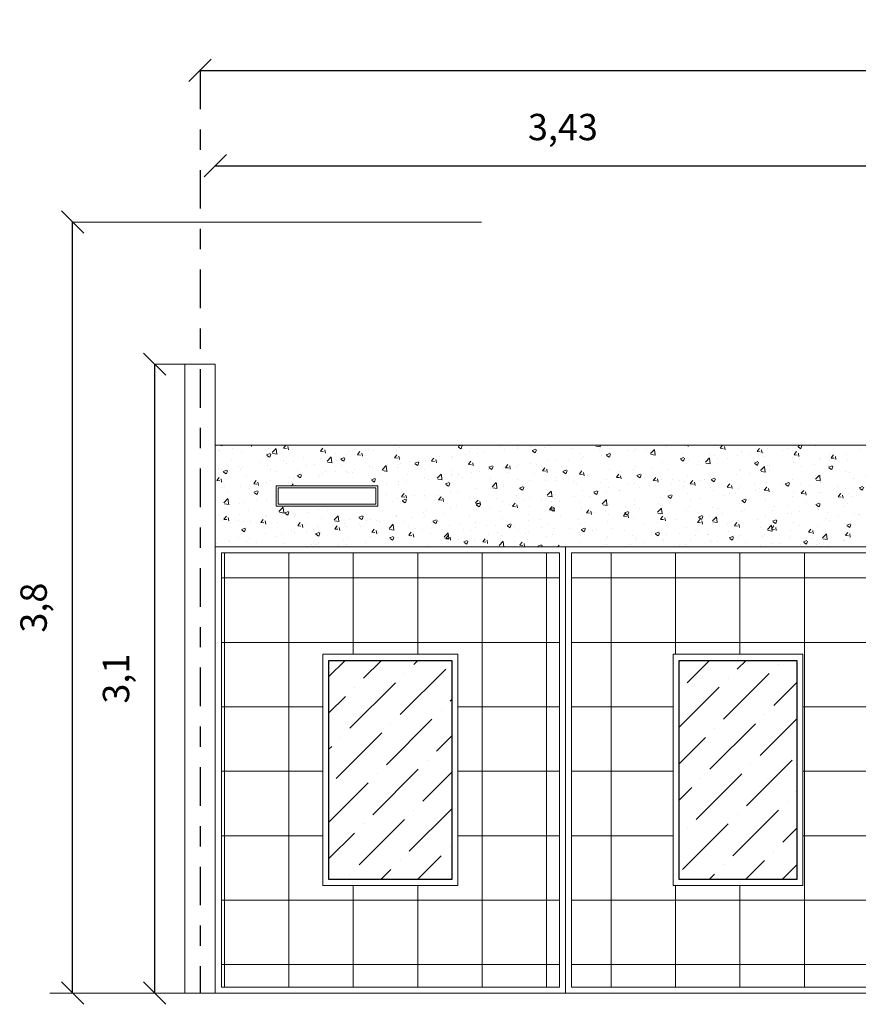
# Model space of a CAD drawing. Units: millimetres. Extents: x 1049.5 to 1129, y 1224.6 to 1276.4.
# Drawn here: x 1118.3 to 1122.4, y 1257.1 to 1262 of the extents above; entities that cross this region are included whole.
import ezdxf

# ---------------------------------------------------------------- set-up
doc = ezdxf.new("R2010")
doc.units = ezdxf.units.MM
doc.linetypes.add('CENTER2', pattern=[28.575, 19.05, -3.175, 3.175, -3.175])
for name, color, linetype, lineweight in [('COTASS', 253, 'Continuous', 9), ('FACHADA', 243, 'Continuous', 18), ('textura', 252, 'Continuous', 9)]:
    doc.layers.add(name, color=color, linetype=linetype, lineweight=lineweight)
doc.layers.add('Ejes', color=252, linetype='CENTER2')
doc.layers.add('Ventanas', color=140, linetype='Continuous')
doc.styles.get("Standard").update_dxf_attribs({"font": 'cityb___.ttf'})
doc.dimstyles.new('ISO-25', dxfattribs={"dimtxt": 0.13, "dimasz": 0.11, "dimexe": 1.25, "dimexo": 0.625, "dimgap": 0.1, "dimtad": 1, "dimtxsty": 'Standard', "dimblk": 'OBLIQUE', "dimcen": 0, "dimse1": 1, "dimse2": 1, "dimadec": 0, "dimazin": 0, "dimtfac": 1, "dimtmove": 0, "dimatfit": 3, "dimfxl": 1, "dimarcsym": 0})
pattern_1 = [(45, (-11.94035, 1.59469), (0.067351921, 0.246957043), [0.3175, -0.0635, 0, -0.0635])]
pattern_2 = [(90, (-11.94035, 1.5947), (-0.3175, 6e-17), []), (180, (-11.94035, 1.5947), (-6e-17, -0.3175), [])]

# ---------------------------------------------------------------- blocks, each defined once
blk = doc.blocks.new('_Oblique')
at = {"color": 0, "linetype": 'ByBlock', "lineweight": -2}
blk.add_line((-0.5, -0.5), (0.5, 0.5), dxfattribs=at)
blk = doc.blocks.new('*D138')
at = {"layer": 'COTASS', "color": 0, "lineweight": -2, "transparency": 16777216}
blk.add_line((1118.9691, 1260.2663), (1118.9691, 1257.1663), dxfattribs=at)
at = {"layer": 'Defpoints', "color": 0, "transparency": 16777216}
for p in [(1119.1179, 1260.2663), (1118.9691, 1257.1663), (1119.1179, 1257.1663)]:
    blk.add_point(p, dxfattribs=at)
at = {"layer": 'COTASS', "color": 0, "lineweight": -2, "transparency": 16777216, "xscale": 0.11, "yscale": 0.11, "zscale": 0.11}
for p, rotation in [((1118.9691, 1260.2663), 90), ((1118.9691, 1257.1663), 270)]:
    blk.add_blockref('_Oblique', p, dxfattribs=dict(at, rotation=rotation))
at = {"layer": 'COTASS', "color": 0, "transparency": 16777216, "insert": (1118.7955, 1258.7163), "char_height": 0.13, "attachment_point": 5, "rotation": 90}
blk.add_mtext('3,1', dxfattribs=at)
blk = doc.blocks.new('*D170')
at = {"layer": 'COTASS', "color": 0, "lineweight": -2, "transparency": 16777216}
blk.add_line((1118.5646, 1257.1663), (1118.5646, 1260.9663), dxfattribs=at)
at = {"layer": 'Defpoints', "color": 0, "transparency": 16777216}
for p in [(1118.5646, 1260.9663), (1122.6929, 1260.9663), (1122.6929, 1257.1663)]:
    blk.add_point(p, dxfattribs=at)
at = {"layer": 'COTASS', "color": 0, "lineweight": -2, "transparency": 16777216, "xscale": 0.11, "yscale": 0.11, "zscale": 0.11}
for p, rotation in [((1118.5646, 1260.9663), 90), ((1118.5646, 1257.1663), 270)]:
    blk.add_blockref('_Oblique', p, dxfattribs=dict(at, rotation=rotation))
at = {"layer": 'COTASS', "color": 0, "transparency": 16777216, "insert": (1118.3895, 1259.0663), "char_height": 0.13, "attachment_point": 5, "rotation": 90}
blk.add_mtext('3,8', dxfattribs=at)
blk = doc.blocks.new('*D173')
at = {"layer": 'COTASS', "color": 0, "lineweight": -2, "transparency": 16777216}
blk.add_line((1119.1929, 1261.7137), (1128.1929, 1261.7137), dxfattribs=at)
at = {"layer": 'Defpoints', "color": 0, "transparency": 16777216}
for p in [(1128.1929, 1261.7137), (1119.1929, 1259.7663), (1128.1929, 1259.7663)]:
    blk.add_point(p, dxfattribs=at)
at = {"layer": 'COTASS', "color": 0, "lineweight": -2, "transparency": 16777216, "xscale": 0.11, "yscale": 0.11, "zscale": 0.11, "rotation": 180}
blk.add_blockref('_Oblique', (1119.1929, 1261.7137), dxfattribs=at)
at = {"layer": 'COTASS', "color": 0, "lineweight": -2, "transparency": 16777216, "xscale": 0.11, "yscale": 0.11, "zscale": 0.11}
blk.add_blockref('_Oblique', (1128.1929, 1261.7137), dxfattribs=at)
at = {"layer": 'COTASS', "color": 0, "transparency": 16777216, "insert": (1123.6929, 1261.8787), "char_height": 0.13, "attachment_point": 5}
blk.add_mtext('9', dxfattribs=at)
blk = doc.blocks.new('*D174')
at = {"layer": 'COTASS', "color": 0, "lineweight": -2, "transparency": 16777216}
blk.add_line((1119.2679, 1261.2441), (1122.6929, 1261.2441), dxfattribs=at)
at = {"layer": 'Defpoints', "color": 0, "transparency": 16777216}
for p in [(1122.6929, 1261.2441), (1119.2679, 1259.8663), (1122.6929, 1259.8663)]:
    blk.add_point(p, dxfattribs=at)
at = {"layer": 'COTASS', "color": 0, "lineweight": -2, "transparency": 16777216, "xscale": 0.11, "yscale": 0.11, "zscale": 0.11, "rotation": 180}
blk.add_blockref('_Oblique', (1119.2679, 1261.2441), dxfattribs=at)
at = {"layer": 'COTASS', "color": 0, "lineweight": -2, "transparency": 16777216, "xscale": 0.11, "yscale": 0.11, "zscale": 0.11}
blk.add_blockref('_Oblique', (1122.6929, 1261.2441), dxfattribs=at)
at = {"layer": 'COTASS', "color": 0, "transparency": 16777216, "insert": (1120.9804, 1261.4181), "char_height": 0.13, "attachment_point": 5}
blk.add_mtext('3,43', dxfattribs=at)

msp = doc.modelspace()

# ---------------------------------------------------------------- hatches: boundary and pattern name
at = {"layer": 'FACHADA'}
h = msp.add_hatch(dxfattribs=at)
h.set_pattern_fill('ANSI37', color=256, scale=0.1, angle=45, style=0)
h.set_pattern_definition(pattern_2)
h.paths.add_polyline_path([(1119.2979, 1259.3363), (1120.9629, 1259.3363), (1120.9629, 1257.1963), (1119.2979, 1257.1963)])
h.paths.add_polyline_path([(1119.7979, 1258.8363), (1120.4629, 1258.8363), (1120.4629, 1257.6963), (1119.7979, 1257.6963)], flags=16)
h = msp.add_hatch(dxfattribs=at)
h.set_pattern_fill('ANSI37', color=256, scale=0.1, angle=45, style=0)
h.set_pattern_definition(pattern_2)
h.paths.add_polyline_path([(1121.0229, 1259.3363), (1122.6629, 1259.3363), (1122.6629, 1257.1963), (1121.0229, 1257.1963)])
h.paths.add_polyline_path([(1121.5229, 1258.8363), (1122.1629, 1258.8363), (1122.1629, 1257.6963), (1121.5229, 1257.6963)], flags=16)
at = {"layer": 'textura'}
h = msp.add_hatch(dxfattribs=at)
h.set_pattern_fill('AR-CONC', color=256, scale=0.001, style=0)
h.set_pattern_definition([(50, (103.66052, 16.0045), (0.182184669, -0.015939086), [0.01905, -0.20955]), (355, (103.66052, 16.0045), (-0.035242826, 0.191056643), [0.01524, -0.16764]), (100.451, (103.6757, 16.00318), (0.146942502, 0.175116688), [0.01619, -0.17809]), (46.1842, (103.66052, 16.0553), (0.27107904, -0.042042328), [0.028575, -0.314325]), (96.6356, (103.6831, 16.0518), (0.237404234, 0.247425556), [0.024285, -0.267135]), (351.184, (103.66052, 16.0553), (0.237404606, 0.24742512), [0.02286, -0.25146]), (21, (103.68592, 16.0426), (0.15161488, -0.102265519), [0.01905, -0.20955]), (326, (103.68592, 16.0426), (0.061802028, 0.184187966), [0.01524, -0.16764]), (71.4514, (103.69856, 16.03408), (0.21341649, 0.081922858), [0.01619, -0.17809]), (37.5, (103.66052, 16.004505), (0.0030886033, 0.084555039), [0, -0.165608, 0, -0.17018, 0, -0.168275]), (7.5, (103.66052, 16.0045), (0.0668196625, 0.100180575), [0, -0.097028, 0, -0.161798, 0, -0.064135]), (327.5, (103.60388, 16.004505), (0.1355905952, -0.005728744), [0, -0.0635, 0, -0.19812, 0, -0.26289]), (317.5, (103.57848, 16.0045), (0.148129181, 0.025426491), [0, -0.08255, 0, -0.131572, 0, -0.18669])])
h.paths.add_polyline_path([(1122.6929, 1259.8663), (1119.2679, 1259.8663), (1119.2679, 1259.3663), (1122.6929, 1259.3663)])
h.paths.add_polyline_path([(1119.5679, 1259.6663), (1119.5679, 1259.5663), (1120.0679, 1259.5663), (1120.0679, 1259.6663)], flags=16)
edge = h.paths.add_edge_path()
edge.add_line((1119.2679, 1259.8663), (1122.6929, 1259.8663))
at = {"layer": 'Ventanas'}
h = msp.add_hatch(dxfattribs=at)
h.set_pattern_fill('ANSI36', color=256, scale=0.04, style=0)
h.set_pattern_definition(pattern_1)
h.paths.add_polyline_path([(1119.8279, 1258.8063), (1120.4329, 1258.8063), (1120.4329, 1257.7263), (1119.8279, 1257.7263)])
h = msp.add_hatch(dxfattribs=at)
h.set_pattern_fill('ANSI36', color=256, scale=0.04, style=0)
h.set_pattern_definition(pattern_1)
h.paths.add_polyline_path([(1121.5529, 1258.8063), (1122.1329, 1258.8063), (1122.1329, 1257.7263), (1121.5529, 1257.7263)])

# ---------------------------------------------------------------- linework, layer by layer
at = {"layer": 'COTASS'}
for p, q in [((1118.5646, 1260.9663), (1120.5788, 1260.9663)), ((1119.1179, 1260.2663), (1118.9691, 1260.2663))]:
    msp.add_line(p, q, dxfattribs=at)
at = {"layer": 'Ejes', "ltscale": 0.01}
msp.add_line((1119.1929, 1261.7137), (1119.1929, 1257.1663), dxfattribs=at)
at = {"layer": 'FACHADA'}
for p, q in [((1119.1179, 1260.2663), (1119.1179, 1257.1663)), ((1119.1179, 1260.2663), (1119.2679, 1260.2663)), ((1119.2679, 1260.2663), (1119.2679, 1257.1663)), ((1119.2679, 1259.8663), (1122.6929, 1259.8663)), ((1119.5679, 1259.6663), (1120.0679, 1259.6663)), ((1119.5679, 1259.6663), (1119.5679, 1259.5663)), ((1120.0679, 1259.6663), (1120.0679, 1259.5663)), ((1119.5679, 1259.5663), (1120.0679, 1259.5663)), ((1119.2679, 1259.3663), (1122.6929, 1259.3663)), ((1120.9929, 1259.3663), (1120.9929, 1257.1663)), ((1118.4533, 1257.1663), (1129.0289, 1257.1663))]:
    msp.add_line(p, q, dxfattribs=at)
for points in [[(1122.6929, 1259.8663), (1119.2679, 1259.8663), (1119.2679, 1259.3663), (1122.6929, 1259.3663)], [(1119.5679, 1259.6663), (1120.0679, 1259.6663), (1120.0679, 1259.5663), (1119.5679, 1259.5663)], [(1119.5779, 1259.6563), (1120.0579, 1259.6563), (1120.0579, 1259.5763), (1119.5779, 1259.5763)], [(1119.2679, 1259.3663), (1120.9929, 1259.3663), (1120.9929, 1257.1663), (1119.2679, 1257.1663)], [(1119.2979, 1259.3363), (1120.9629, 1259.3363), (1120.9629, 1257.1963), (1119.2979, 1257.1963)], [(1120.9929, 1259.3663), (1122.6929, 1259.3663), (1122.6929, 1257.1663), (1120.9929, 1257.1663)], [(1121.0229, 1259.3363), (1122.6629, 1259.3363), (1122.6629, 1257.1963), (1121.0229, 1257.1963)], [(1119.7979, 1258.8363), (1120.4629, 1258.8363), (1120.4629, 1257.6963), (1119.7979, 1257.6963)], [(1121.5229, 1258.8363), (1122.1629, 1258.8363), (1122.1629, 1257.6963), (1121.5229, 1257.6963)]]:
    msp.add_lwpolyline(points, close=True, dxfattribs=at)
at = {"layer": 'Ventanas'}
for points in [[(1119.8279, 1258.8063), (1120.4329, 1258.8063), (1120.4329, 1257.7263), (1119.8279, 1257.7263)], [(1121.5529, 1258.8063), (1122.1329, 1258.8063), (1122.1329, 1257.7263), (1121.5529, 1257.7263)]]:
    msp.add_lwpolyline(points, close=True, dxfattribs=at)

# ---------------------------------------------------------------- dimensions: what is measured, and where the dimension line sits
at = {"layer": 'COTASS'}
dim = msp.add_linear_dim(base=(1128.1929, 1261.7137), p1=(1119.1929, 1259.7663), p2=(1128.1929, 1259.7663), dimstyle='ISO-25', dxfattribs=at)
dim.commit()
dim.dimension.update_dxf_attribs({"geometry": '*D173', "text_midpoint": (1123.6929, 1261.7137), "dimtype": 160})
dim = msp.add_linear_dim(base=(1122.692903406, 1261.2440726239), p1=(1119.267903406, 1259.8663360176), p2=(1122.692903406, 1259.8663360176), dimstyle='ISO-25', dxfattribs=at)
dim.commit()
dim.dimension.update_dxf_attribs({"geometry": '*D174', "text_midpoint": (1120.980403406, 1261.4180576799)})
for base, p1, p2, picture, middle in [((1118.5646, 1260.9663), (1122.6929, 1257.1663), (1122.6929, 1260.9663), '*D170', (1118.5646, 1259.0663)), ((1118.9691, 1257.1663), (1119.1179, 1260.2663), (1119.1179, 1257.1663), '*D138', (1118.9691, 1258.7163))]:
    dim = msp.add_linear_dim(base=base, p1=p1, p2=p2, angle=90, dimstyle='ISO-25', dxfattribs=at)
    dim.commit()
    dim.dimension.update_dxf_attribs({"geometry": picture, "text_midpoint": middle, "dimtype": 160})

doc.saveas('drawing.dxf')
